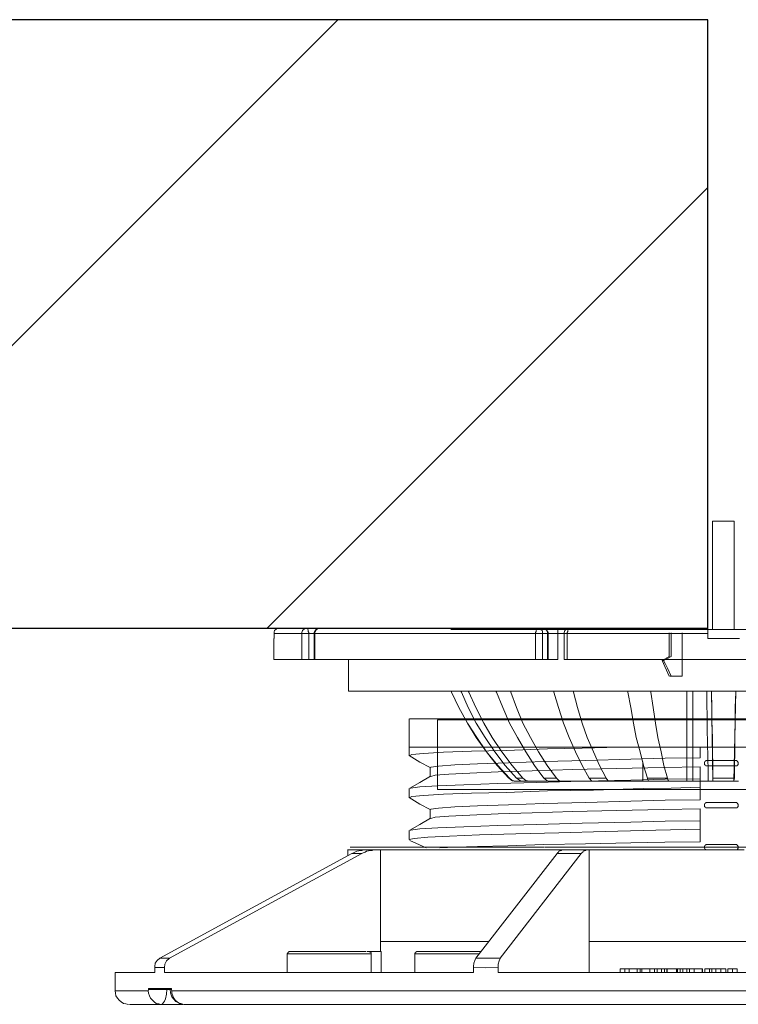
# Model space of a CAD drawing. Units: inches. Extents: x 0 to 32.5, y -0.3 to 10.8.
# Drawn here: x 6.9 to 8.1, y 8.4 to 10 of the extents above; entities that cross this region are included whole.
import ezdxf

# ---------------------------------------------------------------- set-up
doc = ezdxf.new("R2010")
doc.units = ezdxf.units.IN
doc.header["$MEASUREMENT"] = 0
doc.layers.add('Z-Anchors', color=4, linetype='Continuous')
doc.layers.add('Z-Conditions', color=10, linetype='Continuous')

# ---------------------------------------------------------------- blocks, each defined once
blk = doc.blocks.new('2inch wide pedestal')
at = {"layer": 'Z-Anchors', "lineweight": 18}
for p, q in [((3.2044, 5.0851), (3.1688, 5.0851)), ((3.1688, 5.0851), (3.1688, 4.9073)), ((3.2044, 4.9073), (3.2044, 5.0851)), ((2.7397, 4.9073), (2.7389, 4.9073)), ((2.7452, 4.9073), (2.7397, 4.9073)), ((2.7539, 4.9073), (2.7452, 4.9073)), ((2.7665, 4.9073), (2.7539, 4.9073)), ((2.7824, 4.9073), (2.7665, 4.9073)), ((2.8021, 4.9073), (2.7824, 4.9073)), ((2.8258, 4.9073), (2.8021, 4.9073)), ((2.8519, 4.9073), (2.8258, 4.9073)), ((2.8811, 4.9073), (2.8519, 4.9073)), ((2.9135, 4.9073), (2.8811, 4.9073)), ((2.9475, 4.9073), (2.9135, 4.9073)), ((2.9847, 4.9073), (2.9475, 4.9073)), ((3.0226, 4.9073), (2.9847, 4.9073)), ((3.0621, 4.9073), (3.0226, 4.9073)), ((3.1032, 4.9073), (3.0621, 4.9073)), ((3.1451, 4.9073), (3.1032, 4.9073)), ((3.1869, 4.9073), (3.1451, 4.9073)), ((3.2288, 4.9073), (3.1869, 4.9073)), ((3.0976, 4.9015), (3.0976, 4.8619)), ((3.1008, 4.8627), (3.1008, 4.9015)), ((3.119, 4.8303), (3.119, 4.9015)), ((3.0976, 4.8627), (3.0858, 4.8564)), ((3.0882, 4.8564), (3.0858, 4.8564)), ((3.0858, 4.8564), (3.0976, 4.8303)), ((3.0945, 4.8596), (3.0882, 4.8564)), ((3.0882, 4.8564), (3.0913, 4.8501)), ((3.1008, 4.8627), (3.0945, 4.8596)), ((3.0984, 4.8619), (3.1008, 4.8627)), ((3.0984, 4.8619), (3.0984, 4.8619)), ((3.0913, 4.8501), (3.0945, 4.8437)), ((3.0945, 4.8437), (3.1008, 4.8303)), ((3.1008, 4.8303), (3.0984, 4.8303)), ((3.1008, 4.8303), (3.119, 4.8303)), ((2.67, 4.7606), (2.67, 4.7368)), ((2.6715, 4.7606), (2.6708, 4.7606)), ((2.6708, 4.7606), (2.6823, 4.7606)), ((2.6823, 4.7606), (2.7084, 4.7606)), ((2.7084, 4.7606), (2.7475, 4.7606)), ((2.717, 4.6443), (2.717, 4.7589)), ((2.717, 4.7589), (3.6817, 4.7589)), ((2.7475, 4.7606), (2.8004, 4.7606)), ((2.8004, 4.7606), (2.8618, 4.7606)), ((2.8618, 4.7606), (2.9346, 4.7606)), ((2.9346, 4.7606), (3.012, 4.7606)), ((3.012, 4.7606), (3.0972, 4.7606)), ((3.0972, 4.7606), (3.1823, 4.7606)), ((3.1823, 4.7606), (3.2528, 4.7606)), ((2.67, 4.7368), (2.67, 4.7139)), ((2.67, 4.7139), (2.67, 4.7001)), ((2.6723, 4.7139), (2.6715, 4.7139)), ((2.6877, 4.7139), (2.6723, 4.7139)), ((2.7153, 4.7139), (2.6877, 4.7139)), ((2.7559, 4.7139), (2.7153, 4.7139)), ((2.8073, 4.7139), (2.7559, 4.7139)), ((2.8694, 4.7139), (2.8073, 4.7139)), ((2.8295, 4.7085), (2.8978, 4.7108)), ((2.9392, 4.7139), (2.8694, 4.7139)), ((2.8978, 4.7108), (2.9545, 4.7123)), ((3.0151, 4.7139), (2.9392, 4.7139)), ((2.9545, 4.7123), (3.0151, 4.7139)), ((3.0435, 4.7139), (3.0151, 4.7139)), ((3.1133, 4.7139), (3.0435, 4.7139)), ((3.1823, 4.7139), (3.1133, 4.7139)), ((3.1486, 4.7139), (3.1486, 4.7062)), ((3.2176, 4.7139), (3.1486, 4.7139)), ((3.2689, 4.7139), (3.1823, 4.7139)), ((2.67, 4.7001), (2.6877, 4.6893)), ((2.6715, 4.7001), (2.6746, 4.7016)), ((2.6746, 4.7016), (2.6938, 4.7031)), ((2.6938, 4.7031), (2.7268, 4.7054)), ((2.7268, 4.7054), (2.7728, 4.707)), ((2.7728, 4.707), (2.8295, 4.7085)), ((3.0343, 4.6939), (2.9607, 4.6916)), ((3.091, 4.6955), (3.0343, 4.6939)), ((3.1486, 4.6962), (3.091, 4.6955)), ((3.1486, 4.7062), (3.1486, 4.6962)), ((2.6877, 4.6893), (2.7045, 4.6801)), ((2.7045, 4.6801), (2.7045, 4.6655)), ((2.7183, 4.6824), (2.7061, 4.6809)), ((2.7061, 4.6809), (2.7061, 4.6801)), ((2.7452, 4.6847), (2.7183, 4.6824)), ((2.7828, 4.6862), (2.7452, 4.6847)), ((2.8334, 4.6878), (2.7828, 4.6862)), ((2.8916, 4.6901), (2.8334, 4.6878)), ((2.9607, 4.6916), (2.8916, 4.6901)), ((2.9392, 4.677), (3.0105, 4.6786)), ((3.0105, 4.6786), (3.0887, 4.6801)), ((3.0887, 4.6801), (3.1486, 4.6816)), ((3.1486, 4.6816), (3.1486, 4.6747)), ((3.1555, 4.6893), (3.1562, 4.6901)), ((3.1555, 4.6878), (3.1555, 4.6893)), ((3.1555, 4.687), (3.1555, 4.6878)), ((3.1555, 4.6855), (3.1555, 4.687)), ((3.1562, 4.6847), (3.1555, 4.6855)), ((3.1562, 4.6901), (3.157, 4.6908)), ((3.157, 4.684), (3.1562, 4.6847)), ((3.157, 4.6908), (3.1585, 4.6916)), ((3.1577, 4.6832), (3.157, 4.684)), ((3.1593, 4.6832), (3.1577, 4.6832)), ((3.1585, 4.6916), (3.1593, 4.6916)), ((3.1593, 4.6916), (3.1654, 4.6916)), ((3.1654, 4.6832), (3.1593, 4.6832)), ((3.1654, 4.6916), (3.1708, 4.6916)), ((3.1708, 4.6832), (3.1654, 4.6832)), ((3.1708, 4.6916), (3.1769, 4.6916)), ((3.1769, 4.6832), (3.1708, 4.6832)), ((3.1769, 4.6916), (3.1831, 4.6916)), ((3.1831, 4.6832), (3.1769, 4.6832)), ((3.1831, 4.6916), (3.1892, 4.6916)), ((3.1892, 4.6832), (3.1831, 4.6832)), ((3.1892, 4.6916), (3.1946, 4.6916)), ((3.1946, 4.6832), (3.1892, 4.6832)), ((3.1946, 4.6916), (3.2007, 4.6916)), ((3.2007, 4.6832), (3.1946, 4.6832)), ((3.2007, 4.6916), (3.2068, 4.6916)), ((3.2068, 4.6832), (3.2007, 4.6832)), ((3.2068, 4.6916), (3.2084, 4.6916)), ((3.2076, 4.6832), (3.2068, 4.6832)), ((3.2091, 4.6832), (3.2076, 4.6832)), ((3.2084, 4.6916), (3.2091, 4.6908)), ((3.2091, 4.6908), (3.2099, 4.6901)), ((3.2099, 4.684), (3.2091, 4.6832)), ((3.2099, 4.6901), (3.2107, 4.6886)), ((3.2107, 4.6855), (3.2099, 4.684)), ((3.2107, 4.6886), (3.2107, 4.6878)), ((3.2107, 4.6878), (3.2107, 4.687)), ((3.2107, 4.687), (3.2107, 4.6855)), ((2.7053, 4.6663), (2.6877, 4.6556)), ((2.7061, 4.6655), (2.713, 4.6679)), ((2.713, 4.6679), (2.7352, 4.6694)), ((2.7352, 4.6694), (2.7697, 4.6709)), ((2.7697, 4.6709), (2.8165, 4.6732)), ((2.8165, 4.6732), (2.8725, 4.6747)), ((2.8725, 4.6747), (2.9392, 4.677)), ((3.1486, 4.6617), (3.091, 4.6609)), ((3.1486, 4.6747), (3.1486, 4.6617)), ((3.1486, 4.6617), (3.1486, 4.6479)), ((2.6877, 4.6556), (2.6715, 4.6464)), ((2.6877, 4.6487), (2.6723, 4.6464)), ((2.6723, 4.6464), (2.6723, 4.6456)), ((2.7175, 4.6502), (2.6877, 4.6487)), ((2.7598, 4.6517), (2.7175, 4.6502)), ((2.8158, 4.654), (2.7598, 4.6517)), ((2.8801, 4.6556), (2.8158, 4.654)), ((2.9545, 4.6579), (2.8801, 4.6556)), ((3.0343, 4.6594), (2.9545, 4.6579)), ((3.091, 4.6609), (3.0343, 4.6594)), ((3.6817, 4.6443), (2.717, 4.6443)), ((2.575, 4.5494), (2.5735, 4.5494)), ((2.5827, 4.5494), (2.575, 4.5494)), ((2.5934, 4.5494), (2.5827, 4.5494)), ((2.6064, 4.5494), (2.5934, 4.5494)), ((2.6195, 4.5494), (2.6064, 4.5494)), ((2.6203, 4.5494), (2.6195, 4.5494)), ((2.6509, 4.5494), (2.6203, 4.5494)), ((2.6885, 4.5494), (2.6509, 4.5494)), ((2.7322, 4.5494), (2.6885, 4.5494)), ((2.782, 4.5494), (2.7322, 4.5494)), ((2.8365, 4.5494), (2.782, 4.5494)), ((2.8917, 4.5494), (2.8365, 4.5494)), ((2.894, 4.5494), (2.8925, 4.5494)), ((2.9009, 4.5494), (2.894, 4.5494)), ((2.9116, 4.5494), (2.9009, 4.5494)), ((2.9255, 4.5494), (2.9116, 4.5494)), ((2.9385, 4.5494), (2.9255, 4.5494)), ((2.95, 4.5494), (2.9385, 4.5494)), ((2.9584, 4.5494), (2.95, 4.5494)), ((3.0236, 4.5494), (2.9584, 4.5494)), ((3.0911, 4.5494), (3.0236, 4.5494)), ((3.1601, 4.5494), (3.0911, 4.5494)), ((3.1555, 4.5513), (3.1562, 4.552)), ((3.1555, 4.5498), (3.1555, 4.5513)), ((3.1555, 4.549), (3.1555, 4.5498)), ((3.1555, 4.5475), (3.1555, 4.549)), ((3.1562, 4.552), (3.157, 4.5528)), ((3.157, 4.5528), (3.1585, 4.5536)), ((3.1585, 4.5536), (3.1593, 4.5536)), ((3.1593, 4.5536), (3.1654, 4.5536)), ((3.2292, 4.5494), (3.1601, 4.5494)), ((3.1654, 4.5536), (3.1708, 4.5536)), ((3.1708, 4.5536), (3.1769, 4.5536)), ((3.1769, 4.5536), (3.1831, 4.5536)), ((3.1831, 4.5536), (3.1892, 4.5536)), ((3.1892, 4.5536), (3.1946, 4.5536)), ((3.1946, 4.5536), (3.2007, 4.5536)), ((3.2007, 4.5536), (3.2068, 4.5536)), ((3.2068, 4.5536), (3.2084, 4.5536)), ((3.2084, 4.5536), (3.2091, 4.5528)), ((3.2091, 4.5528), (3.2099, 4.552)), ((3.2099, 4.552), (3.2107, 4.5505)), ((3.2107, 4.5505), (3.2107, 4.5498)), ((3.2107, 4.5498), (3.2107, 4.549)), ((3.2107, 4.549), (3.2107, 4.5475)), ((2.5696, 4.5457), (2.5696, 4.5349)), ((2.5696, 4.5449), (2.5704, 4.5449)), ((2.5704, 4.5449), (2.575, 4.5449)), ((2.575, 4.5449), (2.585, 4.5449)), ((2.5788, 4.5403), (2.5758, 4.5388)), ((2.5758, 4.5388), (2.5926, 4.5388)), ((2.5811, 4.5411), (2.5788, 4.5403)), ((2.5842, 4.5426), (2.5811, 4.5411)), ((2.5873, 4.5434), (2.5842, 4.5426)), ((2.585, 4.5449), (2.5988, 4.5449)), ((2.5903, 4.5441), (2.5873, 4.5434)), ((2.5926, 4.5441), (2.5903, 4.5441)), ((2.5957, 4.5449), (2.5926, 4.5441)), ((2.5926, 4.5388), (2.5949, 4.5403)), ((2.5949, 4.5403), (2.598, 4.5411)), ((2.5988, 4.5449), (2.5957, 4.5449)), ((2.598, 4.5411), (2.6003, 4.5426)), ((2.5988, 4.5449), (2.6064, 4.5449)), ((2.5988, 4.5449), (2.6149, 4.5449)), ((2.6003, 4.5426), (2.6034, 4.5434)), ((2.6034, 4.5434), (2.6064, 4.5441)), ((2.6041, 4.5449), (2.6095, 4.5449)), ((2.6064, 4.5441), (2.6095, 4.5441)), ((2.6095, 4.5441), (2.6118, 4.5449)), ((2.6118, 4.5449), (2.6149, 4.5449)), ((2.6149, 4.5449), (2.6233, 4.5449)), ((2.6233, 4.5449), (2.6456, 4.5449)), ((2.6233, 4.5449), (2.6233, 4.3945)), ((2.6456, 4.5449), (2.6724, 4.5449)), ((2.6724, 4.5449), (2.703, 4.5449)), ((2.703, 4.5449), (2.7376, 4.5449)), ((2.7376, 4.5449), (2.7744, 4.5449)), ((2.7736, 4.5449), (2.7751, 4.5449)), ((2.7744, 4.5449), (2.8143, 4.5449)), ((2.9132, 4.5388), (2.7798, 4.367)), ((2.8143, 4.5449), (2.858, 4.5449)), ((2.8196, 4.367), (2.9531, 4.5388)), ((2.858, 4.5449), (2.9032, 4.5449)), ((2.9032, 4.5449), (2.9255, 4.5449)), ((2.914, 4.5403), (2.9132, 4.5388)), ((2.9132, 4.5388), (2.9531, 4.5388)), ((2.9155, 4.5411), (2.914, 4.5403)), ((2.9162, 4.5426), (2.9155, 4.5411)), ((2.9178, 4.5434), (2.9162, 4.5426)), ((2.9185, 4.5441), (2.9178, 4.5434)), ((2.9201, 4.5441), (2.9185, 4.5441)), ((2.9209, 4.5449), (2.9201, 4.5441)), ((2.9224, 4.5449), (2.9209, 4.5449)), ((2.9224, 4.5449), (2.9622, 4.5449)), ((2.9531, 4.5388), (2.9538, 4.5403)), ((2.9538, 4.5403), (2.9554, 4.5411)), ((2.9554, 4.5411), (2.9561, 4.5426)), ((2.9561, 4.5426), (2.9577, 4.5434)), ((2.9577, 4.5434), (2.9584, 4.5441)), ((2.9584, 4.5441), (2.9599, 4.5441)), ((2.9599, 4.5441), (2.9615, 4.5449)), ((2.9615, 4.5449), (2.9622, 4.5449)), ((2.9622, 4.5449), (2.9661, 4.5449)), ((2.9661, 4.5449), (3.0144, 4.5449)), ((2.9661, 4.5449), (2.9661, 4.3945)), ((3.0144, 4.5449), (3.0643, 4.5449)), ((3.0643, 4.5449), (3.1164, 4.5449)), ((3.1164, 4.5449), (3.1693, 4.5449)), ((3.1562, 4.5466), (3.1555, 4.5475)), ((3.157, 4.5459), (3.1562, 4.5466)), ((3.1577, 4.5452), (3.157, 4.5459)), ((3.1593, 4.5452), (3.1577, 4.5452)), ((3.1654, 4.5452), (3.1593, 4.5452)), ((3.1708, 4.5452), (3.1654, 4.5452)), ((3.1693, 4.5449), (3.2207, 4.5449)), ((3.1769, 4.5452), (3.1708, 4.5452)), ((3.1831, 4.5452), (3.1769, 4.5452)), ((3.1892, 4.5452), (3.1831, 4.5452)), ((3.1946, 4.5452), (3.1892, 4.5452)), ((3.2007, 4.5452), (3.1946, 4.5452)), ((3.2068, 4.5452), (3.2007, 4.5452)), ((3.2076, 4.5452), (3.2068, 4.5452)), ((3.2091, 4.5452), (3.2076, 4.5452)), ((3.2099, 4.5459), (3.2091, 4.5452)), ((3.2107, 4.5475), (3.2099, 4.5459)), ((2.6233, 4.3945), (2.6571, 4.3945)), ((2.6233, 4.3777), (2.6233, 4.3945)), ((2.6571, 4.3945), (2.6984, 4.3945)), ((2.6984, 4.3945), (2.7467, 4.3945)), ((2.7467, 4.3945), (2.8012, 4.3945)), ((2.9661, 4.3945), (3.0359, 4.3945)), ((2.9661, 4.3945), (2.9661, 4.3432)), ((3.0359, 4.3945), (3.1079, 4.3945)), ((3.1079, 4.3945), (3.1816, 4.3945)), ((3.1816, 4.3945), (3.2552, 4.3945)), ((2.4707, 4.3754), (2.4699, 4.3746)), ((2.4699, 4.3746), (2.4699, 4.3739)), ((2.4707, 4.3739), (2.4699, 4.3739)), ((2.4699, 4.3739), (2.4699, 4.3432)), ((2.4714, 4.3762), (2.4707, 4.3762)), ((2.4707, 4.3762), (2.4707, 4.3754)), ((2.4738, 4.3739), (2.4707, 4.3739)), ((2.4722, 4.3769), (2.4714, 4.3769)), ((2.4714, 4.3769), (2.4714, 4.3762)), ((2.473, 4.3777), (2.4722, 4.3769)), ((2.4738, 4.3777), (2.473, 4.3777)), ((2.4753, 4.3777), (2.4738, 4.3777)), ((2.4807, 4.3739), (2.4738, 4.3739)), ((2.4783, 4.3777), (2.4753, 4.3777)), ((2.4853, 4.3777), (2.4783, 4.3777)), ((2.4914, 4.3739), (2.4807, 4.3739)), ((2.4937, 4.3777), (2.4853, 4.3777)), ((2.5045, 4.3739), (2.4914, 4.3739)), ((2.5137, 4.3777), (2.4937, 4.3777)), ((2.5198, 4.3739), (2.5045, 4.3739)), ((2.5374, 4.3777), (2.5137, 4.3777)), ((2.5367, 4.3739), (2.5198, 4.3739)), ((2.5527, 4.3739), (2.5367, 4.3739)), ((2.5504, 4.3777), (2.5374, 4.3777)), ((2.5635, 4.3777), (2.5504, 4.3777)), ((2.5689, 4.3739), (2.5527, 4.3739)), ((2.5758, 4.3777), (2.5635, 4.3777)), ((2.5827, 4.3739), (2.5689, 4.3739)), ((2.5857, 4.3777), (2.5758, 4.3777)), ((2.5941, 4.3739), (2.5827, 4.3739)), ((2.5995, 4.3777), (2.5857, 4.3777)), ((2.6026, 4.3739), (2.5941, 4.3739)), ((2.601, 4.3777), (2.6233, 4.3777)), ((2.6072, 4.3739), (2.6026, 4.3739)), ((2.6049, 4.3777), (2.6041, 4.3777)), ((2.6057, 4.3769), (2.6049, 4.3777)), ((2.6057, 4.3769), (2.6057, 4.3777)), ((2.6064, 4.3769), (2.6057, 4.3769)), ((2.6072, 4.3762), (2.6064, 4.3769)), ((2.608, 4.3762), (2.6072, 4.3762)), ((2.608, 4.3739), (2.6072, 4.3739)), ((2.608, 4.3754), (2.608, 4.3762)), ((2.608, 4.3746), (2.608, 4.3754)), ((2.608, 4.3739), (2.608, 4.3746)), ((2.608, 4.3432), (2.608, 4.3739)), ((2.6241, 4.3777), (2.6233, 4.3777)), ((2.6241, 4.3777), (2.6241, 4.3432)), ((2.68, 4.3754), (2.6793, 4.3746)), ((2.6793, 4.3746), (2.6793, 4.3739)), ((2.6831, 4.3739), (2.6793, 4.3739)), ((2.6793, 4.3739), (2.6793, 4.3432)), ((2.6808, 4.3762), (2.68, 4.3762)), ((2.68, 4.3762), (2.68, 4.3754)), ((2.6816, 4.3769), (2.6808, 4.3769)), ((2.6808, 4.3769), (2.6808, 4.3762)), ((2.6824, 4.3777), (2.6816, 4.3769)), ((2.6831, 4.3777), (2.6824, 4.3777)), ((2.6839, 4.3777), (2.6831, 4.3777)), ((2.69, 4.3739), (2.6831, 4.3739)), ((2.6877, 4.3777), (2.6839, 4.3777)), ((2.6939, 4.3777), (2.6877, 4.3777)), ((2.7008, 4.3739), (2.69, 4.3739)), ((2.7023, 4.3777), (2.6939, 4.3777)), ((2.7138, 4.3739), (2.7008, 4.3739)), ((2.723, 4.3777), (2.7023, 4.3777)), ((2.7291, 4.3739), (2.7138, 4.3739)), ((2.7467, 4.3777), (2.723, 4.3777)), ((2.746, 4.3739), (2.7291, 4.3739)), ((2.7621, 4.3739), (2.746, 4.3739)), ((2.7598, 4.3777), (2.7467, 4.3777)), ((2.7728, 4.3777), (2.7598, 4.3777)), ((2.7782, 4.3739), (2.7621, 4.3739)), ((2.7851, 4.3777), (2.7728, 4.3777)), ((2.7851, 4.3739), (2.7782, 4.3739)), ((2.7882, 4.3777), (2.7851, 4.3777)), ((2.7767, 4.3585), (2.7759, 4.3532)), ((2.7782, 4.3632), (2.7767, 4.3585)), ((2.7798, 4.367), (2.7782, 4.3632)), ((2.8196, 4.367), (2.7798, 4.367)), ((2.8166, 4.357), (2.8181, 4.3624)), ((2.8166, 4.3516), (2.8166, 4.357)), ((2.8181, 4.3624), (2.8196, 4.3662)), ((2.8196, 4.3662), (2.8196, 4.367)), ((2.7759, 4.3532), (2.7759, 4.3516)), ((2.7958, 4.3509), (2.7759, 4.3516)), ((2.7759, 4.3432), (2.7759, 4.3516)), ((2.8166, 4.3516), (2.7958, 4.3509)), ((2.8166, 4.3432), (2.8166, 4.3516)), ((2.8741, 4.3432), (2.8166, 4.3432)), ((2.9339, 4.3432), (2.8741, 4.3432)), ((2.9937, 4.3432), (2.9339, 4.3432)), ((3.0551, 4.3432), (2.9937, 4.3432)), ((3.0244, 4.3493), (3.0167, 4.3493)), ((3.0167, 4.3432), (3.0167, 4.3493)), ((3.032, 4.3493), (3.0244, 4.3493)), ((3.0244, 4.3432), (3.0244, 4.3493)), ((3.0451, 4.3493), (3.032, 4.3493)), ((3.032, 4.3432), (3.032, 4.3493)), ((3.0451, 4.3493), (3.0451, 4.3493)), ((3.0497, 4.3493), (3.0451, 4.3493)), ((3.0451, 4.3432), (3.0451, 4.3493)), ((3.0451, 4.3432), (3.0451, 4.3493)), ((3.0528, 4.3493), (3.0497, 4.3493)), ((3.0497, 4.3432), (3.0497, 4.3493)), ((3.0658, 4.3493), (3.0528, 4.3493)), ((3.0528, 4.3432), (3.0528, 4.3493)), ((3.1164, 4.3432), (3.0551, 4.3432)), ((3.0734, 4.3493), (3.0658, 4.3493)), ((3.0658, 4.3432), (3.0658, 4.3493)), ((3.078, 4.3493), (3.0734, 4.3493)), ((3.0734, 4.3432), (3.0734, 4.3493)), ((3.085, 4.3493), (3.078, 4.3493)), ((3.078, 4.3432), (3.078, 4.3493)), ((3.0896, 4.3493), (3.085, 4.3493)), ((3.085, 4.3432), (3.085, 4.3493)), ((3.0934, 4.3493), (3.0896, 4.3493)), ((3.0896, 4.3432), (3.0896, 4.3493)), ((3.0942, 4.3493), (3.0934, 4.3493)), ((3.0934, 4.3432), (3.0934, 4.3493)), ((3.1095, 4.3493), (3.0942, 4.3493)), ((3.0942, 4.3432), (3.0942, 4.3493)), ((3.1111, 4.3493), (3.1095, 4.3493)), ((3.1095, 4.3493), (3.1095, 4.3493)), ((3.1095, 4.3432), (3.1095, 4.3493)), ((3.1095, 4.3432), (3.1095, 4.3493)), ((3.1157, 4.3493), (3.1111, 4.3493)), ((3.1111, 4.3493), (3.1111, 4.3432)), ((3.1202, 4.3493), (3.1157, 4.3493)), ((3.1157, 4.3432), (3.1157, 4.3493)), ((3.1785, 4.3432), (3.1164, 4.3432)), ((3.1264, 4.3493), (3.1202, 4.3493)), ((3.1202, 4.3493), (3.1202, 4.3432)), ((3.1309, 4.3493), (3.1264, 4.3493)), ((3.1264, 4.3432), (3.1264, 4.3493)), ((3.1386, 4.3493), (3.1309, 4.3493)), ((3.1309, 4.3493), (3.1309, 4.3432)), ((3.1517, 4.3493), (3.1386, 4.3493)), ((3.1386, 4.3432), (3.1386, 4.3493)), ((3.1525, 4.3493), (3.1517, 4.3493)), ((3.1517, 4.3432), (3.1517, 4.3493)), ((3.1525, 4.3432), (3.1525, 4.3493)), ((3.1639, 4.3493), (3.1563, 4.3493)), ((3.1563, 4.3432), (3.1563, 4.3493)), ((3.1678, 4.3493), (3.1639, 4.3493)), ((3.1639, 4.3432), (3.1639, 4.3493)), ((3.1739, 4.3493), (3.1678, 4.3493)), ((3.1678, 4.3432), (3.1678, 4.3493)), ((3.1678, 4.3493), (3.1678, 4.3493)), ((3.1678, 4.3432), (3.1678, 4.3493)), ((3.1747, 4.3493), (3.1739, 4.3493)), ((3.1739, 4.3432), (3.1739, 4.3493)), ((3.1754, 4.3493), (3.1747, 4.3493)), ((3.177, 4.3493), (3.1754, 4.3493)), ((3.1793, 4.3493), (3.177, 4.3493)), ((3.2399, 4.3432), (3.1785, 4.3432)), ((3.1823, 4.3493), (3.1793, 4.3493)), ((3.1854, 4.3493), (3.1823, 4.3493)), ((3.1823, 4.3493), (3.1823, 4.3432)), ((3.1877, 4.3493), (3.1854, 4.3493)), ((3.1893, 4.3493), (3.1877, 4.3493)), ((3.1908, 4.3493), (3.1893, 4.3493)), ((3.1908, 4.3493), (3.1908, 4.3432)), ((3.1908, 4.3432), (3.1908, 4.3493)), ((3.1908, 4.3432), (3.1908, 4.3493)), ((3.1946, 4.3493), (3.1939, 4.3493)), ((3.1939, 4.3432), (3.1939, 4.3493)), ((3.1962, 4.3493), (3.1946, 4.3493)), ((3.1985, 4.3493), (3.1962, 4.3493)), ((3.2015, 4.3493), (3.1985, 4.3493)), ((3.2023, 4.3493), (3.2015, 4.3493)), ((3.2015, 4.3493), (3.2015, 4.3432)), ((3.2046, 4.3493), (3.2023, 4.3493)), ((3.2069, 4.3493), (3.2046, 4.3493)), ((3.2084, 4.3493), (3.2069, 4.3493)), ((3.2092, 4.3493), (3.2084, 4.3493)), ((3.2092, 4.3432), (3.2092, 4.3493))]:
    blk.add_line(p, q, dxfattribs=at)
for points in [[(2.4569, 4.9092), (2.4538, 4.9092), (2.4515, 4.9077), (2.4492, 4.9054), (2.4484, 4.9031), (2.4484, 4.9008)], [(2.4569, 4.9092), (2.4638, 4.9092), (2.4783, 4.9092), (2.5014, 4.9092)], [(2.4937, 4.9008), (2.4937, 4.9023), (2.4944, 4.9038), (2.4952, 4.9054), (2.496, 4.9069), (2.4976, 4.9077), (2.4983, 4.9084), (2.4999, 4.9092), (2.5014, 4.9092)], [(2.5014, 4.9092), (2.5213, 4.9092)], [(2.5014, 4.9092), (2.5021, 4.9092), (2.5029, 4.9084), (2.5037, 4.9077), (2.5045, 4.9069), (2.5045, 4.9054), (2.5045, 4.9038), (2.5052, 4.9023), (2.5052, 4.9008)], [(2.5228, 4.9092), (2.5213, 4.9092), (2.5198, 4.9084), (2.5182, 4.9077), (2.5167, 4.9069), (2.5159, 4.9054), (2.5152, 4.9038), (2.5144, 4.9023), (2.5144, 4.9008)], [(2.5228, 4.9092), (2.5213, 4.9092), (2.5198, 4.9084), (2.519, 4.9077), (2.5175, 4.9069), (2.5167, 4.9054), (2.5159, 4.9038), (2.5152, 4.9023), (2.5152, 4.9008)], [(2.5213, 4.9092), (2.522, 4.9092)], [(2.522, 4.9092), (2.5213, 4.9092)], [(2.5228, 4.9092), (2.5635, 4.9092), (2.6125, 4.9092), (2.6701, 4.9092), (2.7352, 4.9092), (2.8058, 4.9092), (2.8817, 4.9092)], [(2.8779, 4.9008), (2.8779, 4.9023), (2.8787, 4.9038), (2.8787, 4.9054), (2.8794, 4.9069), (2.8794, 4.9077), (2.8802, 4.9084), (2.881, 4.9092), (2.8817, 4.9092)], [(2.8817, 4.9092), (2.8902, 4.9092)], [(2.8817, 4.9092), (2.8833, 4.9092), (2.8848, 4.9084), (2.8863, 4.9077), (2.8871, 4.9069), (2.8886, 4.9054), (2.8894, 4.9038), (2.8894, 4.9023), (2.8894, 4.9008)], [(2.8978, 4.9008), (2.8978, 4.9023), (2.8971, 4.9038), (2.8963, 4.9054), (2.8956, 4.9069), (2.894, 4.9077), (2.8932, 4.9084), (2.8917, 4.9092), (2.8902, 4.9092)], [(2.8986, 4.9008), (2.8986, 4.9023), (2.8978, 4.9038), (2.8971, 4.9054), (2.8963, 4.9069), (2.8948, 4.9077), (2.8932, 4.9084), (2.8917, 4.9092), (2.8902, 4.9092)], [(2.8917, 4.9092), (2.8925, 4.9092), (2.9032, 4.9092), (2.9055, 4.9092)], [(2.9055, 4.9092), (2.914, 4.9092), (2.9155, 4.9092)], [(2.9147, 4.9008), (2.9147, 4.9038), (2.9147, 4.9061), (2.9147, 4.9077), (2.9147, 4.9092), (2.9155, 4.9092)], [(2.9155, 4.9092), (2.9247, 4.9092), (2.9293, 4.9092)], [(2.9331, 4.9092), (2.9316, 4.9092), (2.93, 4.9084), (2.9285, 4.9077), (2.927, 4.9069), (2.9262, 4.9054), (2.9255, 4.9038), (2.9247, 4.9023), (2.9247, 4.9008)], [(2.9331, 4.9092), (2.9331, 4.9092), (2.9323, 4.9084), (2.9316, 4.9077), (2.9316, 4.9069), (2.9308, 4.9054), (2.9308, 4.9038), (2.93, 4.9023), (2.93, 4.9008)], [(2.9331, 4.9092), (3.0075, 4.9092), (3.0834, 4.9092), (3.1609, 4.9092)], [(3.1609, 4.9008), (3.1609, 4.9038), (3.1609, 4.9061), (3.1609, 4.9084), (3.1609, 4.9092)], [(2.4477, 4.8924), (2.4477, 4.8924), (2.4484, 4.8924)], [(2.4477, 4.8924), (2.4477, 4.8578)], [(2.4484, 4.9008), (2.4484, 4.8924)], [(2.4937, 4.9008), (2.4837, 4.9008), (2.4753, 4.9008), (2.4676, 4.9008), (2.4615, 4.9008), (2.4569, 4.9008), (2.4523, 4.9008), (2.45, 4.9008), (2.4484, 4.9008)], [(2.4937, 4.8578), (2.4937, 4.9008)], [(2.5014, 4.9008), (2.5006, 4.9008), (2.4991, 4.9008), (2.4983, 4.9008), (2.4967, 4.9008), (2.496, 4.9008), (2.4952, 4.9008), (2.4944, 4.9008), (2.4937, 4.9008)], [(2.5052, 4.9008), (2.5045, 4.9008), (2.5037, 4.9008), (2.5029, 4.9008), (2.5021, 4.9008), (2.5014, 4.9008)], [(2.5052, 4.9008), (2.5144, 4.9008)], [(2.5052, 4.8578), (2.5052, 4.9008)], [(2.5144, 4.9008), (2.5144, 4.9008), (2.5152, 4.9008)], [(2.5144, 4.9008), (2.5144, 4.8578)], [(2.5152, 4.9008), (2.5152, 4.8578)], [(2.5152, 4.9008), (2.542, 4.9008), (2.5719, 4.9008), (2.6064, 4.9008), (2.644, 4.9008), (2.6854, 4.9008), (2.7291, 4.9008), (2.7767, 4.9008), (2.8265, 4.9008), (2.8779, 4.9008)], [(2.8779, 4.8578), (2.8779, 4.9008)], [(2.8779, 4.9008), (2.8787, 4.9008), (2.8794, 4.9008), (2.8802, 4.9008), (2.881, 4.9008), (2.8817, 4.9008)], [(2.8817, 4.9008), (2.8833, 4.9008), (2.884, 4.9008), (2.8856, 4.9008), (2.8863, 4.9008), (2.8871, 4.9008), (2.8886, 4.9008), (2.8894, 4.9008)], [(2.8894, 4.9008), (2.8978, 4.9008)], [(2.8894, 4.8578), (2.8894, 4.9008)], [(2.8978, 4.9008), (2.8986, 4.9008)], [(2.8978, 4.9008), (2.8978, 4.8578)], [(2.8986, 4.9008), (2.904, 4.9008), (2.9147, 4.9008)], [(2.8986, 4.8578), (2.8986, 4.9008)], [(2.9247, 4.9008), (2.9239, 4.9008), (2.9147, 4.9008)], [(2.9147, 4.9008), (2.9147, 4.8578)], [(2.93, 4.9008), (2.9285, 4.9008), (2.9277, 4.9008), (2.9262, 4.9008), (2.9255, 4.9008), (2.9247, 4.9008)], [(2.9247, 4.9008), (2.9247, 4.8578)], [(2.93, 4.9008), (2.93, 4.8578)], [(3.1609, 4.9008), (3.1317, 4.9008), (3.1019, 4.9008), (3.0727, 4.9008), (3.0435, 4.9008), (3.0152, 4.9008), (2.9868, 4.9008), (2.9584, 4.9008), (2.93, 4.9008)], [(3.1609, 4.9008), (3.1609, 4.8924)], [(3.1609, 4.8924), (3.1678, 4.8924), (3.1739, 4.8924), (3.1801, 4.8924), (3.1869, 4.8924), (3.1931, 4.8924), (3.2, 4.8924), (3.2061, 4.8924), (3.213, 4.8924)], [(2.4937, 4.8578), (2.4753, 4.8578), (2.4623, 4.8578), (2.453, 4.8578), (2.4484, 4.8578), (2.4477, 4.8578)], [(2.5052, 4.8578), (2.5037, 4.8578), (2.5014, 4.8578), (2.4999, 4.8578), (2.4983, 4.8578), (2.4967, 4.8578), (2.4952, 4.8578), (2.4944, 4.8578), (2.4937, 4.8578)], [(2.5144, 4.8578), (2.5052, 4.8578)], [(2.5152, 4.8578), (2.5144, 4.8578)], [(2.8779, 4.8578), (2.8265, 4.8578), (2.7767, 4.8578), (2.7291, 4.8578), (2.6854, 4.8578), (2.644, 4.8578), (2.6064, 4.8578), (2.5719, 4.8578), (2.542, 4.8578), (2.5152, 4.8578)], [(2.5704, 4.8578), (2.5704, 4.8057)], [(2.8894, 4.8578), (2.8886, 4.8578), (2.8879, 4.8578), (2.8863, 4.8578), (2.8848, 4.8578), (2.8833, 4.8578), (2.8817, 4.8578), (2.8794, 4.8578), (2.8779, 4.8578)], [(2.8978, 4.8578), (2.8894, 4.8578)], [(2.8986, 4.8578), (2.8986, 4.8578), (2.8978, 4.8578)], [(2.9147, 4.8578), (2.904, 4.8578), (2.8986, 4.8578)], [(2.93, 4.8578), (2.9285, 4.8578), (2.9277, 4.8578), (2.9262, 4.8578), (2.9255, 4.8578), (2.9247, 4.8578)], [(3.4431, 4.8578), (3.3879, 4.8578), (3.3311, 4.8578), (3.2744, 4.8578), (3.2161, 4.8578), (3.1578, 4.8578), (3.0995, 4.8578), (3.042, 4.8578), (2.986, 4.8578), (2.93, 4.8578)], [(2.5704, 4.8057), (2.5727, 4.8057), (2.5781, 4.8057), (2.588, 4.8057), (2.6018, 4.8057), (2.6187, 4.8057), (2.6394, 4.8057), (2.6639, 4.8057), (2.6908, 4.8057), (2.7215, 4.8057), (2.7552, 4.8057), (2.792, 4.8057), (2.8304, 4.8057), (2.8717, 4.8057), (2.9147, 4.8057), (2.9592, 4.8057), (3.006, 4.8057), (3.0535, 4.8057), (3.101, 4.8057), (3.1502, 4.8057), (3.1992, 4.8057), (3.2483, 4.8057)], [(2.835, 4.663), (2.8158, 4.6838), (2.7974, 4.706), (2.7812, 4.7298), (2.7659, 4.7535), (2.7521, 4.7788), (2.7399, 4.8042), (2.7391, 4.8057)], [(2.7391, 4.8057), (2.7399, 4.8042), (2.7521, 4.7788), (2.7659, 4.7535), (2.7805, 4.7298), (2.7974, 4.706), (2.8151, 4.6838), (2.8342, 4.663)], [(2.7552, 4.8057), (2.756, 4.8042), (2.7674, 4.7788), (2.7805, 4.7535), (2.7951, 4.7298), (2.8112, 4.706), (2.828, 4.6838), (2.8464, 4.663)], [(2.8572, 4.663), (2.8396, 4.6838), (2.8227, 4.706), (2.8066, 4.7298), (2.7928, 4.7535), (2.7798, 4.7788), (2.7683, 4.8042), (2.7674, 4.8057)], [(2.8127, 4.8057), (2.8135, 4.8042), (2.8242, 4.7788), (2.835, 4.7535), (2.848, 4.7298), (2.8618, 4.706), (2.8764, 4.6838), (2.8917, 4.663)], [(2.9124, 4.663), (2.8971, 4.6838), (2.8825, 4.706), (2.8695, 4.7298), (2.8572, 4.7535), (2.8464, 4.7788), (2.8372, 4.8042), (2.8365, 4.8057)], [(2.9078, 4.8057), (2.9078, 4.8042), (2.9155, 4.7788), (2.9239, 4.7535), (2.9331, 4.7298), (2.9438, 4.706), (2.9546, 4.6838), (2.9661, 4.663)], [(2.9937, 4.663), (2.983, 4.6838), (2.973, 4.706), (2.963, 4.7298), (2.9546, 4.7535), (2.9469, 4.7788), (2.94, 4.8042), (2.94, 4.8057)], [(3.0297, 4.8057), (3.0297, 4.8042), (3.0343, 4.7788), (3.039, 4.7535), (3.0435, 4.7298), (3.0497, 4.706), (3.0551, 4.6838), (3.062, 4.663)], [(3.0949, 4.663), (3.0888, 4.6838), (3.0842, 4.706), (3.0788, 4.7298), (3.075, 4.7535), (3.0712, 4.7788), (3.0673, 4.8042), (3.0673, 4.8057)], [(3.1264, 4.6577), (3.1264, 4.8057)], [(3.1364, 4.8057), (3.1364, 4.7712), (3.1364, 4.6577)], [(3.1617, 4.6577), (3.1617, 4.6745), (3.1601, 4.7436), (3.1593, 4.8057)], [(3.167, 4.8057), (3.1693, 4.6577)], [(3.167, 4.8057), (3.167, 4.8042), (3.1678, 4.7788), (3.1678, 4.7535), (3.1686, 4.7298), (3.1686, 4.706), (3.1693, 4.6838), (3.1693, 4.663)], [(3.2038, 4.6577), (3.2069, 4.8057)], [(3.2046, 4.663), (3.2046, 4.6838), (3.2053, 4.706), (3.2053, 4.7298), (3.2061, 4.7535), (3.2061, 4.7788), (3.2069, 4.8042), (3.2069, 4.8057)], [(3.0543, 4.6577), (3.0543, 4.6899)], [(2.8342, 4.663), (2.8342, 4.663), (2.835, 4.663)], [(2.835, 4.663), (2.8396, 4.6592), (2.845, 4.6577), (2.8473, 4.6577)], [(2.835, 4.6623), (2.8372, 4.66), (2.8403, 4.6584), (2.8426, 4.6577), (2.845, 4.6577), (2.8457, 4.6577), (2.8464, 4.6577), (2.8473, 4.6577)], [(2.8587, 4.6577), (2.8533, 4.6584), (2.848, 4.6615), (2.8464, 4.663)], [(2.8464, 4.663), (2.848, 4.663), (2.8488, 4.663), (2.8503, 4.663), (2.8518, 4.663), (2.8533, 4.663), (2.8541, 4.663), (2.8557, 4.663), (2.8572, 4.663)], [(2.8572, 4.663), (2.8618, 4.6592), (2.8672, 4.6577), (2.8695, 4.6577)], [(2.9017, 4.6577), (2.8971, 4.6584), (2.8932, 4.6615), (2.8917, 4.663)], [(2.8917, 4.663), (2.894, 4.663), (2.8963, 4.663), (2.8994, 4.663), (2.9017, 4.663), (2.904, 4.663), (2.9071, 4.663), (2.9094, 4.663), (2.9124, 4.663)], [(2.9124, 4.663), (2.9162, 4.6592), (2.9201, 4.6577), (2.9224, 4.6577)], [(2.973, 4.6577), (2.9699, 4.6584), (2.9669, 4.6615), (2.9661, 4.663)], [(2.9661, 4.663), (2.9691, 4.663), (2.973, 4.663), (2.9761, 4.663), (2.9799, 4.663), (2.983, 4.663), (2.9868, 4.663), (2.9906, 4.663), (2.9937, 4.663)], [(2.9937, 4.663), (2.9968, 4.6592), (2.9999, 4.6577), (3.0014, 4.6577)], [(3.0658, 4.6577), (3.0635, 4.6584), (3.062, 4.6615), (3.062, 4.663)], [(3.062, 4.663), (3.0658, 4.663), (3.0696, 4.663), (3.0734, 4.663), (3.078, 4.663), (3.0819, 4.663), (3.0865, 4.663), (3.0903, 4.663), (3.0949, 4.663)], [(3.0949, 4.663), (3.0957, 4.6592), (3.098, 4.6577)], [(3.1693, 4.663), (3.1739, 4.663), (3.1785, 4.663), (3.1823, 4.663), (3.1869, 4.663), (3.1915, 4.663), (3.1954, 4.663), (3.2, 4.663), (3.2046, 4.663)], [(3.2046, 4.663), (3.2038, 4.6592), (3.2038, 4.6577)], [(2.67, 4.6456), (2.67, 4.631)], [(2.6715, 4.631), (2.6746, 4.6325), (2.6938, 4.6341), (2.7268, 4.6364), (2.7728, 4.6379), (2.8295, 4.6394), (2.8978, 4.6418), (2.9729, 4.6433), (3.055, 4.6456), (3.101, 4.6464), (3.1486, 4.6479)], [(2.8473, 4.6577), (2.8587, 4.6577)], [(2.8695, 4.6577), (2.8679, 4.6577), (2.8664, 4.6577), (2.8649, 4.6577), (2.8633, 4.6577), (2.8618, 4.6577), (2.861, 4.6577), (2.8595, 4.6577), (2.8587, 4.6577)], [(2.8695, 4.6577), (2.9017, 4.6577)], [(2.9224, 4.6577), (2.9193, 4.6577), (2.917, 4.6577), (2.914, 4.6577), (2.9116, 4.6577), (2.9094, 4.6577), (2.9071, 4.6577), (2.904, 4.6577), (2.9017, 4.6577)], [(2.9224, 4.6577), (2.996, 4.6577)], [(3.0014, 4.6577), (2.9975, 4.6577), (2.9937, 4.6577), (2.9906, 4.6577), (2.9868, 4.6577), (2.9837, 4.6577), (2.9799, 4.6577), (2.9768, 4.6577), (2.973, 4.6577)], [(3.0014, 4.6577), (3.0543, 4.6577)], [(3.0658, 4.6577), (3.0635, 4.6577), (3.0604, 4.6577), (3.0573, 4.6577), (3.0551, 4.6577), (3.0543, 4.6577)], [(3.0658, 4.6577), (3.0689, 4.6577), (3.0712, 4.6577), (3.0742, 4.6577), (3.0773, 4.6577), (3.0804, 4.6577), (3.0827, 4.6577), (3.0857, 4.6577), (3.0888, 4.6577)], [(3.098, 4.6577), (3.0942, 4.6577), (3.0903, 4.6577), (3.0857, 4.6577), (3.0819, 4.6577), (3.078, 4.6577), (3.0734, 4.6577), (3.0696, 4.6577), (3.0658, 4.6577)], [(3.0942, 4.6577), (3.0942, 4.6577), (3.0934, 4.6577), (3.0919, 4.6577), (3.0896, 4.6577), (3.0888, 4.6577)], [(3.098, 4.6577), (3.1264, 4.6577)], [(3.1364, 4.6577), (3.1333, 4.6577), (3.1309, 4.6577), (3.1286, 4.6577), (3.1271, 4.6577), (3.1264, 4.6577)], [(3.1364, 4.6577), (3.1394, 4.6577), (3.1425, 4.6577), (3.1455, 4.6577), (3.1494, 4.6577), (3.1525, 4.6577), (3.1555, 4.6577), (3.1585, 4.6577), (3.1617, 4.6577)], [(3.1486, 4.6479), (3.1486, 4.6402), (3.1486, 4.6272)], [(3.1693, 4.6577), (3.1693, 4.6577), (3.1678, 4.6577), (3.1655, 4.6577), (3.1631, 4.6577), (3.1617, 4.6577)], [(3.2038, 4.6577), (3.2, 4.6577), (3.1954, 4.6577), (3.1915, 4.6577), (3.1869, 4.6577), (3.1823, 4.6577), (3.1785, 4.6577), (3.1739, 4.6577), (3.1693, 4.6577)], [(3.2115, 4.6577), (3.2092, 4.6577), (3.2069, 4.6577), (3.2053, 4.6577), (3.2038, 4.6577)], [(2.67, 4.631), (2.6877, 4.6203), (2.7045, 4.6111)], [(3.1486, 4.6272), (3.091, 4.6264), (3.0343, 4.6249), (2.9607, 4.6226), (2.8916, 4.6211), (2.8334, 4.6188), (2.7828, 4.6173), (2.7452, 4.6157), (2.7183, 4.6134), (2.7061, 4.6119), (2.7061, 4.6111)], [(3.1555, 4.6188), (3.1555, 4.6203), (3.1562, 4.6211), (3.157, 4.6218), (3.1585, 4.6226), (3.1593, 4.6226)], [(3.1555, 4.618), (3.1555, 4.6188)], [(3.1593, 4.6142), (3.1577, 4.6142), (3.157, 4.6149), (3.1562, 4.6157), (3.1555, 4.6165), (3.1555, 4.618)], [(3.1593, 4.6226), (3.1654, 4.6226), (3.1708, 4.6226), (3.1769, 4.6226), (3.1831, 4.6226), (3.1892, 4.6226), (3.1946, 4.6226), (3.2007, 4.6226), (3.2068, 4.6226)], [(3.2068, 4.6142), (3.2007, 4.6142), (3.1946, 4.6142), (3.1892, 4.6142), (3.1831, 4.6142), (3.1769, 4.6142), (3.1708, 4.6142), (3.1654, 4.6142), (3.1593, 4.6142)], [(3.2068, 4.6226), (3.2084, 4.6226), (3.2091, 4.6218), (3.2099, 4.6211), (3.2107, 4.6195), (3.2107, 4.6188)], [(3.2107, 4.618), (3.2107, 4.6165), (3.2099, 4.6149), (3.2091, 4.6142), (3.2076, 4.6142), (3.2068, 4.6142)], [(3.2107, 4.6188), (3.2107, 4.618)], [(2.7053, 4.5973), (2.6877, 4.5865), (2.6715, 4.5774)], [(2.7045, 4.6111), (2.7045, 4.5965)], [(2.7061, 4.5965), (2.713, 4.5988), (2.7352, 4.6004), (2.7697, 4.6019), (2.8165, 4.6042), (2.8725, 4.6057), (2.9392, 4.608), (3.0105, 4.6096), (3.0887, 4.6111), (3.1486, 4.6126)], [(3.1486, 4.6126), (3.1486, 4.6057), (3.1486, 4.5927)], [(3.1486, 4.5927), (3.091, 4.5919), (3.0343, 4.5904), (2.9545, 4.5889), (2.8801, 4.5865), (2.8158, 4.585), (2.7598, 4.5827), (2.7175, 4.5812), (2.6877, 4.5797), (2.6723, 4.5774), (2.6723, 4.5766)], [(3.1486, 4.5927), (3.1486, 4.5789)], [(2.6708, 4.562), (2.67, 4.562), (2.6785, 4.5636), (2.7007, 4.5659), (2.7367, 4.5674), (2.7858, 4.5697), (2.8456, 4.5712), (2.9162, 4.5728), (2.9921, 4.575), (3.0757, 4.5774), (3.1486, 4.5789)], [(2.67, 4.5766), (2.67, 4.562)], [(3.1486, 4.5789), (3.1486, 4.5712), (3.1486, 4.5582)], [(2.6715, 4.5605), (2.6871, 4.5531), (2.6983, 4.5483)], [(3.1486, 4.5582), (3.0903, 4.5576), (3.0343, 4.5564), (2.9599, 4.5547), (2.8917, 4.5535), (2.8326, 4.5518), (2.7828, 4.5506), (2.746, 4.5494), (2.7207, 4.5483)], [(2.2606, 4.367), (2.5758, 4.5388)], [(2.2766, 4.367), (2.5926, 4.5388)], [(2.2606, 4.367), (2.2559, 4.3632), (2.2529, 4.3585), (2.2521, 4.3532), (2.2521, 4.3516)], [(2.2766, 4.367), (2.2606, 4.367)], [(2.2682, 4.3516), (2.269, 4.357), (2.2713, 4.3624), (2.2759, 4.3662), (2.2766, 4.367)], [(2.2521, 4.3432), (2.2314, 4.3432), (2.2153, 4.3432), (2.2023, 4.3432), (2.1939, 4.3432), (2.1885, 4.3432), (2.187, 4.3432)], [(2.187, 4.3432), (2.187, 4.3133)], [(2.2682, 4.3516), (2.2521, 4.3516)], [(2.2521, 4.3432), (2.2521, 4.3516)], [(2.2682, 4.3432), (2.2682, 4.3516)], [(2.7759, 4.3432), (2.7207, 4.3432), (2.667, 4.3432), (2.6149, 4.3432), (2.5658, 4.3432), (2.5182, 4.3432), (2.4738, 4.3432), (2.4316, 4.3432), (2.3925, 4.3432), (2.3564, 4.3432), (2.3235, 4.3432), (2.2943, 4.3432), (2.2682, 4.3432)], [(2.187, 4.3133), (2.187, 4.3133), (2.19, 4.3133), (2.1969, 4.3133), (2.2076, 4.3133), (2.223, 4.3133), (2.2414, 4.3133)], [(2.187, 4.3133), (2.1877, 4.3094), (2.1885, 4.3048), (2.1908, 4.301), (2.1939, 4.2979), (2.1969, 4.2949), (2.2008, 4.2926), (2.2046, 4.2918), (2.2092, 4.291)], [(2.2421, 4.3156), (2.2421, 4.3148), (2.2421, 4.3141), (2.2414, 4.3133)], [(2.2629, 4.291), (2.259, 4.2918), (2.2544, 4.2926), (2.2514, 4.2949), (2.2483, 4.2979), (2.2452, 4.301), (2.2437, 4.3048), (2.2421, 4.3094), (2.2414, 4.3133)], [(2.2421, 4.3156), (2.2421, 4.3171)], [(2.2797, 4.3171), (2.2744, 4.3171), (2.269, 4.3171), (2.2644, 4.3171), (2.2598, 4.3171), (2.2552, 4.3171), (2.2506, 4.3171), (2.2468, 4.3171), (2.2421, 4.3171)], [(2.2721, 4.3156), (2.2675, 4.3156), (2.2629, 4.3156), (2.2582, 4.3156), (2.2544, 4.3156), (2.2506, 4.3156), (2.2468, 4.3156), (2.2445, 4.3156), (2.2421, 4.3156)], [(2.2721, 4.3156), (2.2713, 4.3079), (2.2698, 4.3003), (2.2682, 4.2964), (2.2667, 4.2941), (2.2652, 4.2918), (2.2629, 4.291)], [(2.2721, 4.3171), (2.2721, 4.3156)], [(2.2721, 4.3156), (2.2775, 4.3156)], [(2.2775, 4.3171), (2.2775, 4.3156)], [(2.2775, 4.3156), (2.2775, 4.3156), (2.2782, 4.3156), (2.2797, 4.3156)], [(2.2775, 4.3156), (2.2782, 4.3102), (2.2805, 4.3033), (2.2836, 4.2995), (2.2866, 4.2957), (2.2912, 4.2934), (2.2966, 4.2918)], [(2.2797, 4.3171), (2.2797, 4.3156)], [(2.2805, 4.3133), (2.2797, 4.3141), (2.2797, 4.3148), (2.2797, 4.3156)], [(2.2805, 4.3133), (2.2805, 4.3094), (2.282, 4.3048), (2.2836, 4.301), (2.2859, 4.2979), (2.289, 4.2949), (2.2928, 4.2926), (2.2966, 4.2918)], [(2.2805, 4.3133), (2.3089, 4.3133), (2.3411, 4.3133), (2.3771, 4.3133), (2.4162, 4.3133), (2.4584, 4.3133), (2.5037, 4.3133), (2.5512, 4.3133), (2.6018, 4.3133), (2.6547, 4.3133), (2.71, 4.3133), (2.7667, 4.3133), (2.8258, 4.3133), (2.8863, 4.3133), (2.9477, 4.3133), (3.0098, 4.3133), (3.0727, 4.3133), (3.1364, 4.3133), (3.2008, 4.3133), (3.2644, 4.3133), (3.3273, 4.3133), (3.3902, 4.3133), (3.4523, 4.3133), (3.5137, 4.3133)], [(2.2629, 4.291), (2.2314, 4.291), (2.213, 4.291), (2.2107, 4.291)], [(2.2989, 4.291), (2.2629, 4.291)], [(2.2966, 4.2918), (2.3005, 4.291)], [(3.506, 4.291), (3.4254, 4.291), (3.3426, 4.291), (3.2545, 4.291), (3.1655, 4.291), (3.075, 4.291), (2.983, 4.291), (2.8932, 4.291), (2.8051, 4.291), (2.7207, 4.291), (2.6402, 4.291), (2.5666, 4.291), (2.4983, 4.291), (2.4385, 4.291), (2.384, 4.291), (2.3396, 4.291), (2.3005, 4.291)]]:
    blk.add_lwpolyline(points, dxfattribs=at)

msp = doc.modelspace()

# ---------------------------------------------------------------- hatches: boundary and pattern name
at = {"layer": 'Z-Conditions'}
h = msp.add_hatch(dxfattribs=at)
h.set_pattern_fill('ANSI31', color=256, scale=5)
h.set_pattern_definition([(45, (-10.4703, 1.79914), (-0.441942, 0.441942), [])])
h.paths.add_polyline_path([(8.0549, 9.9937), (5.6432, 9.9937), (4.993, 8.9937), (8.0549, 8.9937)])

# ---------------------------------------------------------------- linework, layer by layer
msp.add_lwpolyline([(8.0549, 8.9937), (8.0549, 9.9937), (0.0352, 9.9937), (0.0352, 8.9937)], close=True, dxfattribs=at)

# ---------------------------------------------------------------- block references
msp.add_blockref('2inch wide pedestal', (4.894, 4.0841))

doc.saveas('drawing.dxf')
